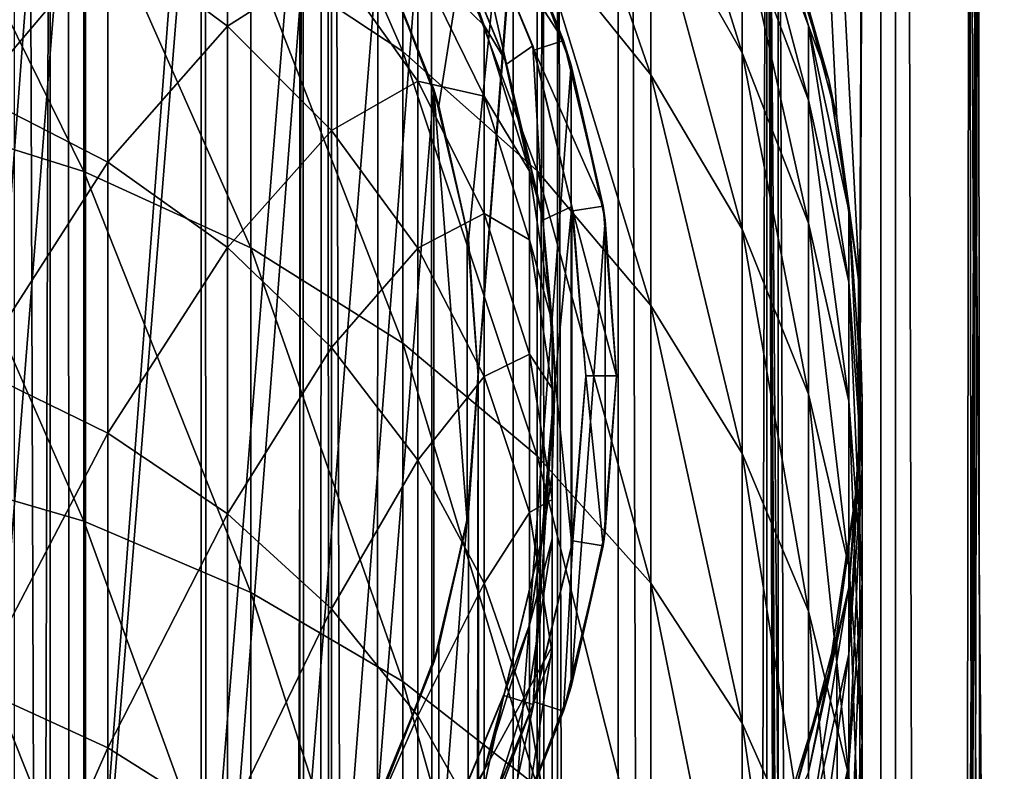
# Model space of a CAD drawing. Units: millimetres. Extents: x -72 to 116, y -4 to 920.
# Drawn here: x 5 to 14, y 832 to 839 of the extents above; entities that cross this region are included whole.
import ezdxf

# ---------------------------------------------------------------- set-up
doc = ezdxf.new("R2010")
doc.units = ezdxf.units.MM
doc.header["$LTSCALE"] = 65.185185
for name, color, linetype in [('118', 7, 'CONTINUOUS'), ('149', 7, 'CONTINUOUS'), ('232', 7, 'CONTINUOUS'), ('247', 7, 'CONTINUOUS'), ('290', 7, 'CONTINUOUS'), ('295', 7, 'CONTINUOUS'), ('300', 7, 'CONTINUOUS'), ('305', 7, 'CONTINUOUS'), ('311', 7, 'CONTINUOUS'), ('318', 7, 'CONTINUOUS'), ('324', 7, 'CONTINUOUS'), ('331', 7, 'CONTINUOUS'), ('346', 7, 'CONTINUOUS'), ('354', 7, 'CONTINUOUS'), ('395', 7, 'CONTINUOUS'), ('407', 7, 'CONTINUOUS'), ('415', 7, 'CONTINUOUS'), ('420', 7, 'CONTINUOUS'), ('425', 7, 'CONTINUOUS')]:
    doc.layers.add(name, color=color, linetype=linetype)

msp = doc.modelspace()

# ---------------------------------------------------------------- linework, layer by layer
at = {"layer": '118', "color": 7, "linetype": 'CONTINUOUS', "true_color": 0xc8c8c8}
for points in [[(7.5346, 30, -23.6787), (4.5367, 30, -24.431), (4.7327, 885, -24.3934), (7.5346, 30, -23.6787)], [(7.726, 885, -23.6168), (7.5346, 30, -23.6787), (4.7327, 885, -24.3934), (7.726, 885, -23.6168)], [(10.4441, 30, -22.5464), (7.5346, 30, -23.6787), (7.726, 885, -23.6168), (10.4441, 30, -22.5464)], [(10.6263, 885, -22.4601), (10.4441, 30, -22.5464), (7.726, 885, -23.6168), (10.6263, 885, -22.4601)], [(13.1704, 30, -21.0719), (10.4441, 30, -22.5464), (10.6263, 885, -22.4601), (13.1704, 30, -21.0719)], [(13.3339, 885, -20.9695), (13.1704, 30, -21.0719), (10.6263, 885, -22.4601), (13.3339, 885, -20.9695)], [(15.7104, 30, -19.2524), (13.1704, 30, -21.0719), (13.3339, 885, -20.9695), (15.7104, 30, -19.2524)], [(15.8434, 885, -19.1434), (15.7104, 30, -19.2524), (13.3339, 885, -20.9695), (15.8434, 885, -19.1434)]]:
    msp.add_3dface(points, dxfattribs=at)
at = {"layer": '149', "color": 7, "linetype": 'CONTINUOUS', "true_color": 0xc8c8c8}
for points in [[(13.1704, 885, 21.0719), (10.4441, 885, 22.5464), (12.9742, 836.8406, 21.1942), (13.1704, 885, 21.0719)], [(12.9742, 836.8406, 21.1942), (10.4441, 885, 22.5464), (12.7525, 838.5188, 21.3283), (12.9742, 836.8406, 21.1942)], [(12.7525, 838.5188, 21.3283), (10.4441, 885, 22.5464), (12.3047, 840.1963, 21.5898), (12.7525, 838.5188, 21.3283)], [(12.9742, 836.8406, 21.1942), (12.9741, 835.1582, 21.1943), (13.1704, 885, 21.0719), (12.9742, 836.8406, 21.1942)], [(13.3339, 30, 20.9695), (13.1704, 885, 21.0719), (12.9741, 835.1582, 21.1943), (13.3339, 30, 20.9695)], [(13.1704, 885, 21.0719), (13.3339, 30, 20.9695), (15.7104, 885, 19.2524), (13.1704, 885, 21.0719)], [(13.3339, 30, 20.9695), (15.8434, 30, 19.1434), (15.7104, 885, 19.2524), (13.3339, 30, 20.9695)], [(12.7526, 833.4812, 21.3283), (13.3339, 30, 20.9695), (12.9741, 835.1582, 21.1943), (12.7526, 833.4812, 21.3283)], [(12.3056, 831.8059, 21.5892), (13.3339, 30, 20.9695), (12.7526, 833.4812, 21.3283), (12.3056, 831.8059, 21.5892)]]:
    msp.add_3dface(points, dxfattribs=at)
at = {"layer": '232', "color": 7, "linetype": 'CONTINUOUS', "true_color": 0xc8c8c8}
for points in [[(12.6741, 838.8928, 230.9662), (12.3047, 840.1963, 21.5898), (12.1014, 840.7494, 230.9662), (12.6741, 838.8928, 230.9662)], [(12.7525, 838.5188, 21.3283), (12.3047, 840.1963, 21.5898), (12.6741, 838.8928, 230.9662), (12.7525, 838.5188, 21.3283)], [(12.9636, 836.9715, 230.9662), (12.7525, 838.5188, 21.3283), (12.6741, 838.8928, 230.9662), (12.9636, 836.9715, 230.9662)], [(12.9742, 836.8406, 21.1942), (12.7525, 838.5188, 21.3283), (12.9636, 836.9715, 230.9662), (12.9742, 836.8406, 21.1942)], [(12.9636, 835.0285, 230.9662), (12.9742, 836.8406, 21.1942), (12.9636, 836.9715, 230.9662), (12.9636, 835.0285, 230.9662)], [(12.9741, 835.1582, 21.1943), (12.9742, 836.8406, 21.1942), (12.9636, 835.0285, 230.9662), (12.9741, 835.1582, 21.1943)], [(12.7526, 833.4812, 21.3283), (12.9741, 835.1582, 21.1943), (12.9636, 835.0285, 230.9662), (12.7526, 833.4812, 21.3283)], [(12.6741, 833.1072, 230.9662), (12.7526, 833.4812, 21.3283), (12.9636, 835.0285, 230.9662), (12.6741, 833.1072, 230.9662)], [(12.3056, 831.8059, 21.5892), (12.7526, 833.4812, 21.3283), (12.6741, 833.1072, 230.9662), (12.3056, 831.8059, 21.5892)], [(12.1014, 831.2506, 230.9662), (12.3056, 831.8059, 21.5892), (12.6741, 833.1072, 230.9662), (12.1014, 831.2506, 230.9662)]]:
    msp.add_3dface(points, dxfattribs=at)
at = {"layer": '247', "color": 7, "linetype": 'CONTINUOUS', "true_color": 0xc8c8c8}
for points in [[(7.0283, 840.1535, 258.6621), (8.5132, 839.1678, 258.1485), (7.0283, 842.5655, 253.4347), (7.0283, 840.1535, 258.6621)], [(7.0283, 842.5655, 253.4347), (8.5132, 839.1678, 258.1485), (8.5132, 841.535, 253.018), (7.0283, 842.5655, 253.4347)], [(9.8247, 840.3191, 252.5264), (10.9363, 838.9425, 251.9697), (9.8247, 842.1416, 247.3114), (9.8247, 840.3191, 252.5264)], [(9.8247, 842.1416, 247.3114), (10.9363, 838.9425, 251.9697), (10.9363, 840.718, 246.8894), (9.8247, 842.1416, 247.3114)], [(10.9363, 840.718, 246.8894), (11.8252, 839.1572, 246.4268), (10.9363, 841.9979, 241.6622), (10.9363, 840.718, 246.8894)], [(10.9363, 841.9979, 241.6622), (11.8252, 839.1572, 246.4268), (11.8252, 840.3999, 241.3514), (10.9363, 841.9979, 241.6622)], [(3.6625, 838.5399, 264.4718), (5.4004, 837.9964, 264.1185), (3.6625, 841.5167, 259.3724), (3.6625, 838.5399, 264.4718)], [(3.6625, 841.5167, 259.3724), (5.4004, 837.9964, 264.1185), (5.4004, 840.9418, 259.0729), (3.6625, 841.5167, 259.3724)], [(8.5132, 839.1678, 258.1485), (9.8247, 838.0046, 257.5424), (8.5132, 841.535, 253.018), (8.5132, 839.1678, 258.1485)], [(8.5132, 841.535, 253.018), (9.8247, 838.0046, 257.5424), (9.8247, 840.3191, 252.5264), (8.5132, 841.535, 253.018)], [(12.1014, 840.7494, 230.9662), (11.8252, 841.1499, 236.1803), (12.4734, 839.4201, 236.0137), (12.1014, 840.7494, 230.9662)], [(11.8252, 840.3999, 241.3514), (12.4734, 838.694, 241.0197), (11.8252, 841.1499, 236.1803), (11.8252, 840.3999, 241.3514)], [(11.8252, 841.1499, 236.1803), (12.4734, 838.694, 241.0197), (12.4734, 839.4201, 236.0137), (11.8252, 841.1499, 236.1803)], [(5.4004, 837.9964, 264.1185), (7.0283, 837.2511, 263.634), (5.4004, 840.9418, 259.0729), (5.4004, 837.9964, 264.1185)], [(5.4004, 840.9418, 259.0729), (7.0283, 837.2511, 263.634), (7.0283, 840.1535, 258.6621), (5.4004, 840.9418, 259.0729)], [(12.6741, 838.8928, 230.9662), (12.1014, 840.7494, 230.9662), (12.4734, 839.4201, 236.0137), (12.6741, 838.8928, 230.9662)], [(10.9363, 838.9425, 251.9697), (11.8252, 837.4333, 251.3595), (10.9363, 840.718, 246.8894), (10.9363, 838.9425, 251.9697)], [(10.9363, 840.718, 246.8894), (11.8252, 837.4333, 251.3595), (11.8252, 839.1572, 246.4268), (10.9363, 840.718, 246.8894)], [(11.8252, 839.1572, 246.4268), (12.4734, 837.491, 245.9329), (11.8252, 840.3999, 241.3514), (11.8252, 839.1572, 246.4268)], [(11.8252, 840.3999, 241.3514), (12.4734, 837.491, 245.9329), (12.4734, 838.694, 241.0197), (11.8252, 840.3999, 241.3514)], [(9.8247, 838.0046, 257.5424), (10.9363, 836.6878, 256.8563), (9.8247, 840.3191, 252.5264), (9.8247, 838.0046, 257.5424)], [(9.8247, 840.3191, 252.5264), (10.9363, 836.6878, 256.8563), (10.9363, 838.9425, 251.9697), (9.8247, 840.3191, 252.5264)], [(7.0283, 837.2511, 263.634), (8.5132, 836.3192, 263.0281), (7.0283, 840.1535, 258.6621), (7.0283, 837.2511, 263.634)], [(7.0283, 840.1535, 258.6621), (8.5132, 836.3192, 263.0281), (8.5132, 839.1678, 258.1485), (7.0283, 840.1535, 258.6621)], [(12.6741, 838.8928, 230.9662), (12.4734, 839.4201, 236.0137), (12.8677, 837.616, 235.84), (12.6741, 838.8928, 230.9662)], [(12.4734, 838.694, 241.0197), (12.8677, 836.9149, 240.6737), (12.4734, 839.4201, 236.0137), (12.4734, 838.694, 241.0197)], [(12.4734, 839.4201, 236.0137), (12.8677, 836.9149, 240.6737), (12.8677, 837.616, 235.84), (12.4734, 839.4201, 236.0137)], [(8.5132, 836.3192, 263.0281), (9.8247, 835.2196, 262.3133), (8.5132, 839.1678, 258.1485), (8.5132, 836.3192, 263.0281)], [(8.5132, 839.1678, 258.1485), (9.8247, 835.2196, 262.3133), (9.8247, 838.0046, 257.5424), (8.5132, 839.1678, 258.1485)], [(11.8252, 837.4333, 251.3595), (12.4734, 835.8222, 250.708), (11.8252, 839.1572, 246.4268), (11.8252, 837.4333, 251.3595)], [(11.8252, 839.1572, 246.4268), (12.4734, 835.8222, 250.708), (12.4734, 837.491, 245.9329), (11.8252, 839.1572, 246.4268)], [(10.9363, 836.6878, 256.8563), (11.8252, 835.2441, 256.104), (10.9363, 838.9425, 251.9697), (10.9363, 836.6878, 256.8563)], [(10.9363, 838.9425, 251.9697), (11.8252, 835.2441, 256.104), (11.8252, 837.4333, 251.3595), (10.9363, 838.9425, 251.9697)], [(12.9636, 836.9715, 230.9662), (12.6741, 838.8928, 230.9662), (12.8677, 837.616, 235.84), (12.9636, 836.9715, 230.9662)], [(12.4734, 837.491, 245.9329), (12.8677, 835.7533, 245.4178), (12.4734, 838.694, 241.0197), (12.4734, 837.491, 245.9329)], [(12.4734, 838.694, 241.0197), (12.8677, 835.7533, 245.4178), (12.8677, 836.9149, 240.6737), (12.4734, 838.694, 241.0197)], [(3.6625, 835.0875, 269.262), (5.4004, 834.5805, 268.8582), (3.6625, 838.5399, 264.4718), (3.6625, 835.0875, 269.262)], [(3.6625, 838.5399, 264.4718), (5.4004, 834.5805, 268.8582), (5.4004, 837.9964, 264.1185), (3.6625, 838.5399, 264.4718)], [(5.4004, 834.5805, 268.8582), (7.0283, 833.8851, 268.3044), (5.4004, 837.9964, 264.1185), (5.4004, 834.5805, 268.8582)], [(5.4004, 837.9964, 264.1185), (7.0283, 833.8851, 268.3044), (7.0283, 837.2511, 263.634), (5.4004, 837.9964, 264.1185)], [(9.8247, 835.2196, 262.3133), (10.9363, 833.9747, 261.504), (9.8247, 838.0046, 257.5424), (9.8247, 835.2196, 262.3133)], [(9.8247, 838.0046, 257.5424), (10.9363, 833.9747, 261.504), (10.9363, 836.6878, 256.8563), (9.8247, 838.0046, 257.5424)], [(12.9636, 836.9715, 230.9662), (12.8677, 837.616, 235.84), (13, 835.7744, 235.6626), (12.9636, 836.9715, 230.9662)], [(12.8677, 836.9149, 240.6737), (13, 835.0988, 240.3205), (12.8677, 837.616, 235.84), (12.8677, 836.9149, 240.6737)], [(12.8677, 837.616, 235.84), (13, 835.0988, 240.3205), (13, 835.7744, 235.6626), (12.8677, 837.616, 235.84)], [(12.4734, 835.8222, 250.708), (12.8677, 834.1419, 250.0286), (12.4734, 837.491, 245.9329), (12.4734, 835.8222, 250.708)], [(12.4734, 837.491, 245.9329), (12.8677, 834.1419, 250.0286), (12.8677, 835.7533, 245.4178), (12.4734, 837.491, 245.9329)], [(11.8252, 835.2441, 256.104), (12.4734, 833.7029, 255.301), (11.8252, 837.4333, 251.3595), (11.8252, 835.2441, 256.104)], [(11.8252, 837.4333, 251.3595), (12.4734, 833.7029, 255.301), (12.4734, 835.8222, 250.708), (11.8252, 837.4333, 251.3595)], [(7.0283, 833.8851, 268.3044), (8.5132, 833.0156, 267.612), (7.0283, 837.2511, 263.634), (7.0283, 833.8851, 268.3044)], [(7.0283, 837.2511, 263.634), (8.5132, 833.0156, 267.612), (8.5132, 836.3192, 263.0281), (7.0283, 837.2511, 263.634)], [(12.9636, 835.0285, 230.9662), (12.9636, 836.9715, 230.9662), (13, 835.7744, 235.6626), (12.9636, 835.0285, 230.9662)], [(12.8677, 835.7533, 245.4178), (13, 833.9795, 244.892), (12.8677, 836.9149, 240.6737), (12.8677, 835.7533, 245.4178)], [(12.8677, 836.9149, 240.6737), (13, 833.9795, 244.892), (13, 835.0988, 240.3205), (12.8677, 836.9149, 240.6737)], [(10.9363, 833.9747, 261.504), (11.8252, 832.6098, 260.6167), (10.9363, 836.6878, 256.8563), (10.9363, 833.9747, 261.504)], [(10.9363, 836.6878, 256.8563), (11.8252, 832.6098, 260.6167), (11.8252, 835.2441, 256.104), (10.9363, 836.6878, 256.8563)], [(8.5132, 833.0156, 267.612), (9.8247, 831.9897, 266.7949), (8.5132, 836.3192, 263.0281), (8.5132, 833.0156, 267.612)], [(8.5132, 836.3192, 263.0281), (9.8247, 831.9897, 266.7949), (9.8247, 835.2196, 262.3133), (8.5132, 836.3192, 263.0281)], [(12.4734, 833.7029, 255.301), (12.8677, 832.0956, 254.4635), (12.4734, 835.8222, 250.708), (12.4734, 833.7029, 255.301)], [(12.4734, 835.8222, 250.708), (12.8677, 832.0956, 254.4635), (12.8677, 834.1419, 250.0286), (12.4734, 835.8222, 250.708)], [(12.9636, 835.0285, 230.9662), (13, 835.7744, 235.6626), (12.8677, 833.9328, 235.4853), (12.9636, 835.0285, 230.9662)], [(13, 835.0988, 240.3205), (12.8677, 833.2828, 239.9673), (13, 835.7744, 235.6626), (13, 835.0988, 240.3205)], [(13, 835.7744, 235.6626), (12.8677, 833.2828, 239.9673), (12.8677, 833.9328, 235.4853), (13, 835.7744, 235.6626)], [(12.8677, 834.1419, 250.0286), (13, 832.4267, 249.335), (12.8677, 835.7533, 245.4178), (12.8677, 834.1419, 250.0286)], [(12.8677, 835.7533, 245.4178), (13, 832.4267, 249.335), (13, 833.9795, 244.892), (12.8677, 835.7533, 245.4178)], [(11.8252, 832.6098, 260.6167), (12.4734, 831.1527, 259.6695), (11.8252, 835.2441, 256.104), (11.8252, 832.6098, 260.6167)], [(11.8252, 835.2441, 256.104), (12.4734, 831.1527, 259.6695), (12.4734, 833.7029, 255.301), (11.8252, 835.2441, 256.104)], [(9.8247, 831.9897, 266.7949), (10.9363, 830.8281, 265.8699), (9.8247, 835.2196, 262.3133), (9.8247, 831.9897, 266.7949)], [(9.8247, 835.2196, 262.3133), (10.9363, 830.8281, 265.8699), (10.9363, 833.9747, 261.504), (9.8247, 835.2196, 262.3133)], [(3.6625, 831.1916, 273.6989), (5.4004, 830.7256, 273.2483), (3.6625, 835.0875, 269.262), (3.6625, 831.1916, 273.6989)], [(3.6625, 835.0875, 269.262), (5.4004, 830.7256, 273.2483), (5.4004, 834.5805, 268.8582), (3.6625, 835.0875, 269.262)], [(13, 833.9795, 244.892), (12.8677, 832.2057, 244.3662), (13, 835.0988, 240.3205), (13, 833.9795, 244.892)], [(13, 835.0988, 240.3205), (12.8677, 832.2057, 244.3662), (12.8677, 833.2828, 239.9673), (13, 835.0988, 240.3205)], [(12.6741, 833.1072, 230.9662), (12.9636, 835.0285, 230.9662), (12.8677, 833.9328, 235.4853), (12.6741, 833.1072, 230.9662)], [(5.4004, 830.7256, 273.2483), (7.0283, 830.0866, 272.6304), (5.4004, 834.5805, 268.8582), (5.4004, 830.7256, 273.2483)], [(5.4004, 834.5805, 268.8582), (7.0283, 830.0866, 272.6304), (7.0283, 833.8851, 268.3044), (5.4004, 834.5805, 268.8582)], [(12.8677, 832.0956, 254.4635), (13, 830.4548, 253.6086), (12.8677, 834.1419, 250.0286), (12.8677, 832.0956, 254.4635)], [(12.8677, 834.1419, 250.0286), (13, 830.4548, 253.6086), (13, 832.4267, 249.335), (12.8677, 834.1419, 250.0286)], [(10.9363, 830.8281, 265.8699), (11.8252, 829.5547, 264.8558), (10.9363, 833.9747, 261.504), (10.9363, 830.8281, 265.8699)], [(10.9363, 833.9747, 261.504), (11.8252, 829.5547, 264.8558), (11.8252, 832.6098, 260.6167), (10.9363, 833.9747, 261.504)], [(12.6741, 833.1072, 230.9662), (12.8677, 833.9328, 235.4853), (12.4734, 832.1288, 235.3116), (12.6741, 833.1072, 230.9662)], [(12.8677, 833.2828, 239.9673), (12.4734, 831.5037, 239.6213), (12.8677, 833.9328, 235.4853), (12.8677, 833.2828, 239.9673)], [(12.8677, 833.9328, 235.4853), (12.4734, 831.5037, 239.6213), (12.4734, 832.1288, 235.3116), (12.8677, 833.9328, 235.4853)], [(13, 832.4267, 249.335), (12.8677, 830.7115, 248.6415), (13, 833.9795, 244.892), (13, 832.4267, 249.335)], [(13, 833.9795, 244.892), (12.8677, 830.7115, 248.6415), (12.8677, 832.2057, 244.3662), (13, 833.9795, 244.892)], [(7.0283, 830.0866, 272.6304), (8.5132, 829.2875, 271.8577), (7.0283, 833.8851, 268.3044), (7.0283, 830.0866, 272.6304)], [(7.0283, 833.8851, 268.3044), (8.5132, 829.2875, 271.8577), (8.5132, 833.0156, 267.612), (7.0283, 833.8851, 268.3044)], [(12.4734, 831.1527, 259.6695), (12.8677, 829.6332, 258.6816), (12.4734, 833.7029, 255.301), (12.4734, 831.1527, 259.6695)], [(12.4734, 833.7029, 255.301), (12.8677, 829.6332, 258.6816), (12.8677, 832.0956, 254.4635), (12.4734, 833.7029, 255.301)], [(12.8677, 832.2057, 244.3662), (12.4734, 830.468, 243.8511), (12.8677, 833.2828, 239.9673), (12.8677, 832.2057, 244.3662)], [(12.8677, 833.2828, 239.9673), (12.4734, 830.468, 243.8511), (12.4734, 831.5037, 239.6213), (12.8677, 833.2828, 239.9673)], [(12.1014, 831.2506, 230.9662), (12.6741, 833.1072, 230.9662), (12.4734, 832.1288, 235.3116), (12.1014, 831.2506, 230.9662)], [(8.5132, 829.2875, 271.8577), (9.8247, 828.3447, 270.946), (8.5132, 833.0156, 267.612), (8.5132, 829.2875, 271.8577)], [(8.5132, 833.0156, 267.612), (9.8247, 828.3447, 270.946), (9.8247, 831.9897, 266.7949), (8.5132, 833.0156, 267.612)], [(11.8252, 829.5547, 264.8558), (12.4734, 828.1952, 263.7731), (11.8252, 832.6098, 260.6167), (11.8252, 829.5547, 264.8558)], [(11.8252, 832.6098, 260.6167), (12.4734, 828.1952, 263.7731), (12.4734, 831.1527, 259.6695), (11.8252, 832.6098, 260.6167)], [(13, 830.4548, 253.6086), (12.8677, 828.8141, 252.7537), (13, 832.4267, 249.335), (13, 830.4548, 253.6086)], [(13, 832.4267, 249.335), (12.8677, 828.8141, 252.7537), (12.8677, 830.7115, 248.6415), (13, 832.4267, 249.335)], [(12.8677, 830.7115, 248.6415), (12.4734, 829.0313, 247.962), (12.8677, 832.2057, 244.3662), (12.8677, 830.7115, 248.6415)], [(12.8677, 832.2057, 244.3662), (12.4734, 829.0313, 247.962), (12.4734, 830.468, 243.8511), (12.8677, 832.2057, 244.3662)]]:
    msp.add_3dface(points, dxfattribs=at)
at = {"layer": '290', "color": 7, "linetype": 'CONTINUOUS', "true_color": 0xc8c8c8}
for points in [[(10.4695, 834.3418, 81.1783), (10.6, 836, 81.1783), (10.4905, 834.4803, 22.5348), (10.4695, 834.3418, 81.1783)], [(10.6, 836, 81.1783), (10.6, 836, 22.4758), (10.4905, 834.4803, 22.5348), (10.6, 836, 81.1783)], [(10.1561, 832.9645, 22.681), (10.4695, 834.3418, 81.1783), (10.4905, 834.4803, 22.5348), (10.1561, 832.9645, 22.681)], [(10.0812, 832.7244, 81.1783), (10.4695, 834.3418, 81.1783), (10.1561, 832.9645, 22.681), (10.0812, 832.7244, 81.1783)], [(9.5903, 831.485, 22.9271), (10.0812, 832.7244, 81.1783), (10.1561, 832.9645, 22.681), (9.5903, 831.485, 22.9271)], [(9.4447, 831.1877, 81.1783), (10.0812, 832.7244, 81.1783), (9.5903, 831.485, 22.9271), (9.4447, 831.1877, 81.1783)]]:
    msp.add_3dface(points, dxfattribs=at)
at = {"layer": '295', "color": 7, "linetype": 'CONTINUOUS', "true_color": 0xc8c8c8}
for points in [[(9.4447, 840.8123, 81.1783), (9.5892, 840.5175, 22.9276), (10.0812, 839.2756, 81.1783), (9.4447, 840.8123, 81.1783)], [(9.5892, 840.5175, 22.9276), (10.1557, 839.0369, 22.6812), (10.0812, 839.2756, 81.1783), (9.5892, 840.5175, 22.9276)], [(10.0812, 839.2756, 81.1783), (10.1557, 839.0369, 22.6812), (10.4695, 837.6582, 81.1783), (10.0812, 839.2756, 81.1783)], [(10.1557, 839.0369, 22.6812), (10.4904, 837.5203, 22.5348), (10.4695, 837.6582, 81.1783), (10.1557, 839.0369, 22.6812)], [(10.6, 836, 22.4758), (10.6, 836, 81.1783), (10.4695, 837.6582, 81.1783), (10.6, 836, 22.4758)], [(10.4904, 837.5203, 22.5348), (10.6, 836, 22.4758), (10.4695, 837.6582, 81.1783), (10.4904, 837.5203, 22.5348)]]:
    msp.add_3dface(points, dxfattribs=at)
at = {"layer": '300', "color": 7, "linetype": 'CONTINUOUS', "true_color": 0xc8c8c8}
for points in [[(3.8057, 845.8932, 24.5576), (3.8077, 826.1075, 24.5573), (5.2486, 845.2094, 24.2839), (3.8057, 845.8932, 24.5576)], [(3.8077, 826.1075, 24.5573), (5.2515, 826.7923, 24.2833), (5.2486, 845.2094, 24.2839), (3.8077, 826.1075, 24.5573)], [(5.2486, 845.2094, 24.2839), (5.2515, 826.7923, 24.2833), (6.5859, 844.3058, 23.9651), (5.2486, 845.2094, 24.2839)], [(5.2515, 826.7923, 24.2833), (6.5891, 827.6968, 23.9642), (6.5859, 844.3058, 23.9651), (5.2515, 826.7923, 24.2833)], [(6.5859, 844.3058, 23.9651), (6.5891, 827.6968, 23.9642), (7.7855, 843.1935, 23.5955), (6.5859, 844.3058, 23.9651)], [(6.5891, 827.6968, 23.9642), (7.7884, 828.8097, 23.5945), (7.7855, 843.1935, 23.5955), (6.5891, 827.6968, 23.9642)], [(7.7855, 843.1935, 23.5955), (7.7884, 828.8097, 23.5945), (8.7945, 841.9176, 23.2455), (7.7855, 843.1935, 23.5955)], [(7.7884, 828.8097, 23.5945), (8.7967, 830.0857, 23.2447), (8.7945, 841.9176, 23.2455), (7.7884, 828.8097, 23.5945)], [(8.7945, 841.9176, 23.2455), (8.7967, 830.0857, 23.2447), (9.5892, 840.5175, 22.9276), (8.7945, 841.9176, 23.2455)], [(8.7967, 830.0857, 23.2447), (9.5903, 831.485, 22.9271), (9.5892, 840.5175, 22.9276), (8.7967, 830.0857, 23.2447)], [(9.5892, 840.5175, 22.9276), (9.5903, 831.485, 22.9271), (10.1557, 839.0369, 22.6812), (9.5892, 840.5175, 22.9276)], [(9.5903, 831.485, 22.9271), (10.1561, 832.9645, 22.681), (10.1557, 839.0369, 22.6812), (9.5903, 831.485, 22.9271)], [(10.1557, 839.0369, 22.6812), (10.1561, 832.9645, 22.681), (10.4904, 837.5203, 22.5348), (10.1557, 839.0369, 22.6812)], [(10.1561, 832.9645, 22.681), (10.4905, 834.4803, 22.5348), (10.4904, 837.5203, 22.5348), (10.1561, 832.9645, 22.681)], [(10.4905, 834.4803, 22.5348), (10.6, 836, 22.4758), (10.4904, 837.5203, 22.5348), (10.4905, 834.4803, 22.5348)]]:
    msp.add_3dface(points, dxfattribs=at)
at = {"layer": '305', "color": 7, "linetype": 'CONTINUOUS', "true_color": 0xc8c8c8}
for points in [[(9.4447, 840.8123, 81.1783), (10.0812, 839.2756, 81.1783), (9.1774, 840.6761, 81.698), (9.4447, 840.8123, 81.1783)], [(9.1774, 840.6761, 81.698), (10.0812, 839.2756, 81.1783), (9.7959, 839.1829, 81.698), (9.1774, 840.6761, 81.698)], [(10.0812, 839.2756, 81.1783), (10.4695, 837.6582, 81.1783), (9.7959, 839.1829, 81.698), (10.0812, 839.2756, 81.1783)], [(9.7959, 839.1829, 81.698), (10.4695, 837.6582, 81.1783), (10.1732, 837.6113, 81.698), (9.7959, 839.1829, 81.698)], [(10.4695, 837.6582, 81.1783), (10.6, 836, 81.1783), (10.1732, 837.6113, 81.698), (10.4695, 837.6582, 81.1783)], [(10.6, 836, 81.1783), (10.3, 836, 81.698), (10.1732, 837.6113, 81.698), (10.6, 836, 81.1783)]]:
    msp.add_3dface(points, dxfattribs=at)
at = {"layer": '311', "color": 7, "linetype": 'CONTINUOUS', "true_color": 0xc8c8c8}
for points in [[(10.3, 836, 81.698), (10.4695, 834.3418, 81.1783), (10.1732, 834.3887, 81.698), (10.3, 836, 81.698)], [(10.6, 836, 81.1783), (10.4695, 834.3418, 81.1783), (10.3, 836, 81.698), (10.6, 836, 81.1783)], [(10.0812, 832.7244, 81.1783), (9.7959, 832.8171, 81.698), (10.1732, 834.3887, 81.698), (10.0812, 832.7244, 81.1783)], [(10.4695, 834.3418, 81.1783), (10.0812, 832.7244, 81.1783), (10.1732, 834.3887, 81.698), (10.4695, 834.3418, 81.1783)], [(9.4447, 831.1877, 81.1783), (9.1774, 831.3239, 81.698), (9.7959, 832.8171, 81.698), (9.4447, 831.1877, 81.1783)], [(10.0812, 832.7244, 81.1783), (9.4447, 831.1877, 81.1783), (9.7959, 832.8171, 81.698), (10.0812, 832.7244, 81.1783)]]:
    msp.add_3dface(points, dxfattribs=at)
at = {"layer": '318', "color": 7, "linetype": 'CONTINUOUS', "true_color": 0xc8c8c8}
for points in [[(10.1635, 834.3522, 121.1783), (10.3, 836, 121.1783), (10.1732, 834.3887, 81.698), (10.1635, 834.3522, 121.1783)], [(10.3, 836, 121.1783), (10.3, 836, 81.698), (10.1732, 834.3887, 81.698), (10.3, 836, 121.1783)], [(9.7959, 832.8171, 81.698), (10.1635, 834.3522, 121.1783), (10.1732, 834.3887, 81.698), (9.7959, 832.8171, 81.698)], [(9.7868, 832.7894, 121.1783), (10.1635, 834.3522, 121.1783), (9.7959, 832.8171, 81.698), (9.7868, 832.7894, 121.1783)], [(9.1589, 831.294, 121.1783), (9.7868, 832.7894, 121.1783), (9.1774, 831.3239, 81.698), (9.1589, 831.294, 121.1783)], [(9.1774, 831.3239, 81.698), (9.7868, 832.7894, 121.1783), (9.7959, 832.8171, 81.698), (9.1774, 831.3239, 81.698)]]:
    msp.add_3dface(points, dxfattribs=at)
at = {"layer": '324', "color": 7, "linetype": 'CONTINUOUS', "true_color": 0xc8c8c8}
for points in [[(9.1443, 840.7326, 121.1783), (9.1774, 840.6761, 81.698), (9.7822, 839.2247, 121.1783), (9.1443, 840.7326, 121.1783)], [(9.1774, 840.6761, 81.698), (9.7959, 839.1829, 81.698), (9.7822, 839.2247, 121.1783), (9.1774, 840.6761, 81.698)], [(9.7822, 839.2247, 121.1783), (9.7959, 839.1829, 81.698), (10.1635, 837.6536, 121.1783), (9.7822, 839.2247, 121.1783)], [(9.7959, 839.1829, 81.698), (10.1732, 837.6113, 81.698), (10.1635, 837.6536, 121.1783), (9.7959, 839.1829, 81.698)], [(10.1732, 837.6113, 81.698), (10.3, 836, 81.698), (10.1635, 837.6536, 121.1783), (10.1732, 837.6113, 81.698)], [(10.1635, 837.6536, 121.1783), (10.3, 836, 81.698), (10.3, 836, 121.1783), (10.1635, 837.6536, 121.1783)]]:
    msp.add_3dface(points, dxfattribs=at)
at = {"layer": '331', "color": 7, "linetype": 'CONTINUOUS', "true_color": 0xc8c8c8}
for points in [[(8.935, 840.4873, 121.1783), (9.1443, 840.7326, 121.1783), (9.5249, 839.0454, 121.1783), (8.935, 840.4873, 121.1783)], [(9.1443, 840.7326, 121.1783), (9.7822, 839.2247, 121.1783), (9.5249, 839.0454, 121.1783), (9.1443, 840.7326, 121.1783)], [(9.5249, 839.0454, 121.1783), (9.7822, 839.2247, 121.1783), (9.8807, 837.5221, 121.1783), (9.5249, 839.0454, 121.1783)], [(9.7822, 839.2247, 121.1783), (10.1635, 837.6536, 121.1783), (9.8807, 837.5221, 121.1783), (9.7822, 839.2247, 121.1783)], [(9.8807, 837.5221, 121.1783), (10.1635, 837.6536, 121.1783), (9.9998, 835.9605, 121.1783), (9.8807, 837.5221, 121.1783)], [(10.1635, 837.6536, 121.1783), (10.1635, 834.3522, 121.1783), (9.9998, 835.9605, 121.1783), (10.1635, 837.6536, 121.1783)], [(10.1635, 837.6536, 121.1783), (10.3, 836, 121.1783), (10.1635, 834.3522, 121.1783), (10.1635, 837.6536, 121.1783)], [(10.1635, 834.3522, 121.1783), (9.7868, 832.7894, 121.1783), (9.9998, 835.9605, 121.1783), (10.1635, 834.3522, 121.1783)], [(9.9998, 835.9605, 121.1783), (9.7868, 832.7894, 121.1783), (9.8678, 834.3987, 121.1783), (9.9998, 835.9605, 121.1783)], [(9.8678, 834.3987, 121.1783), (9.7868, 832.7894, 121.1783), (9.5, 832.8778, 121.1783), (9.8678, 834.3987, 121.1783)], [(9.5, 832.8778, 121.1783), (9.1589, 831.294, 121.1783), (8.8991, 831.4426, 121.1783), (9.5, 832.8778, 121.1783)], [(9.7868, 832.7894, 121.1783), (9.1589, 831.294, 121.1783), (9.5, 832.8778, 121.1783), (9.7868, 832.7894, 121.1783)]]:
    msp.add_3dface(points, dxfattribs=at)
at = {"layer": '346', "color": 7, "linetype": 'CONTINUOUS', "true_color": 0xc8c8c8}
for points in [[(8.9101, 840.5399, 230.9662), (8.935, 840.4873, 121.1783), (9.5106, 839.0902, 230.9662), (8.9101, 840.5399, 230.9662)], [(8.935, 840.4873, 121.1783), (9.5249, 839.0454, 121.1783), (9.5106, 839.0902, 230.9662), (8.935, 840.4873, 121.1783)], [(9.5106, 839.0902, 230.9662), (9.5249, 839.0454, 121.1783), (9.8769, 837.5643, 230.9662), (9.5106, 839.0902, 230.9662)], [(9.5249, 839.0454, 121.1783), (9.8807, 837.5221, 121.1783), (9.8769, 837.5643, 230.9662), (9.5249, 839.0454, 121.1783)], [(9.8769, 837.5643, 230.9662), (9.8807, 837.5221, 121.1783), (10, 836, 230.9662), (9.8769, 837.5643, 230.9662)], [(9.8807, 837.5221, 121.1783), (9.9998, 835.9605, 121.1783), (10, 836, 230.9662), (9.8807, 837.5221, 121.1783)], [(9.9998, 835.9605, 121.1783), (9.8678, 834.3987, 121.1783), (9.8769, 834.4357, 230.9662), (9.9998, 835.9605, 121.1783)], [(10, 836, 230.9662), (9.9998, 835.9605, 121.1783), (9.8769, 834.4357, 230.9662), (10, 836, 230.9662)], [(9.8678, 834.3987, 121.1783), (9.5, 832.8778, 121.1783), (9.5106, 832.9098, 230.9662), (9.8678, 834.3987, 121.1783)], [(9.8769, 834.4357, 230.9662), (9.8678, 834.3987, 121.1783), (9.5106, 832.9098, 230.9662), (9.8769, 834.4357, 230.9662)], [(9.5, 832.8778, 121.1783), (8.8991, 831.4426, 121.1783), (8.9101, 831.4601, 230.9662), (9.5, 832.8778, 121.1783)], [(9.5106, 832.9098, 230.9662), (9.5, 832.8778, 121.1783), (8.9101, 831.4601, 230.9662), (9.5106, 832.9098, 230.9662)]]:
    msp.add_3dface(points, dxfattribs=at)
at = {"layer": '354', "color": 7, "linetype": 'CONTINUOUS', "true_color": 0xc8c8c8}
for points in [[(6.8017, 839.4169, 251.5961), (5.6332, 840.284, 251.9374), (6.8017, 841.1182, 246.598), (6.8017, 839.4169, 251.5961)], [(7.8183, 840.0656, 246.294), (6.8017, 839.4169, 251.5961), (6.8017, 841.1182, 246.598), (7.8183, 840.0656, 246.294)], [(5.6332, 840.284, 251.9374), (4.3388, 838.7533, 257.1716), (4.3388, 840.9794, 252.2111), (5.6332, 840.284, 251.9374)], [(8.9101, 840.5399, 230.9662), (9.3087, 839.4226, 235.891), (8.6603, 840.7633, 236.0169), (8.9101, 840.5399, 230.9662)], [(9.3087, 839.4226, 235.891), (8.6603, 840.0543, 241.0283), (8.6603, 840.7633, 236.0169), (9.3087, 839.4226, 235.891)], [(8.9101, 840.5399, 230.9662), (9.5106, 839.0902, 230.9662), (9.3087, 839.4226, 235.891), (8.9101, 840.5399, 230.9662)], [(5.6332, 838.0866, 256.834), (4.3388, 838.7533, 257.1716), (5.6332, 840.284, 251.9374), (5.6332, 838.0866, 256.834)], [(6.8017, 839.4169, 251.5961), (5.6332, 838.0866, 256.834), (5.6332, 840.284, 251.9374), (6.8017, 839.4169, 251.5961)], [(7.8183, 838.3974, 251.1949), (6.8017, 839.4169, 251.5961), (7.8183, 840.0656, 246.294), (7.8183, 838.3974, 251.1949)], [(8.6603, 838.8792, 245.9513), (7.8183, 838.3974, 251.1949), (7.8183, 840.0656, 246.294), (8.6603, 838.8792, 245.9513)], [(8.6603, 838.8792, 245.9513), (7.8183, 840.0656, 246.294), (8.6603, 840.0543, 241.0283), (8.6603, 838.8792, 245.9513)], [(9.3087, 838.7313, 240.7774), (8.6603, 838.8792, 245.9513), (8.6603, 840.0543, 241.0283), (9.3087, 838.7313, 240.7774)], [(9.3087, 838.7313, 240.7774), (8.6603, 840.0543, 241.0283), (9.3087, 839.4226, 235.891), (9.3087, 838.7313, 240.7774)], [(6.8017, 837.2552, 256.413), (5.6332, 838.0866, 256.834), (6.8017, 839.4169, 251.5961), (6.8017, 837.2552, 256.413)], [(7.8183, 838.3974, 251.1949), (6.8017, 837.2552, 256.413), (6.8017, 839.4169, 251.5961), (7.8183, 838.3974, 251.1949)], [(9.5106, 839.0902, 230.9662), (9.7493, 838.0007, 235.7574), (9.3087, 839.4226, 235.891), (9.5106, 839.0902, 230.9662)], [(9.7493, 838.0007, 235.7574), (9.3087, 838.7313, 240.7774), (9.3087, 839.4226, 235.891), (9.7493, 838.0007, 235.7574)], [(9.5106, 839.0902, 230.9662), (9.8769, 837.5643, 230.9662), (9.7493, 838.0007, 235.7574), (9.5106, 839.0902, 230.9662)], [(8.6603, 837.2483, 250.7426), (7.8183, 838.3974, 251.1949), (8.6603, 838.8792, 245.9513), (8.6603, 837.2483, 250.7426)], [(9.3087, 837.5855, 245.5776), (8.6603, 837.2483, 250.7426), (8.6603, 838.8792, 245.9513), (9.3087, 837.5855, 245.5776)], [(9.3087, 837.5855, 245.5776), (8.6603, 838.8792, 245.9513), (9.3087, 838.7313, 240.7774), (9.3087, 837.5855, 245.5776)], [(5.6332, 838.0866, 256.834), (4.3388, 836.0725, 261.9019), (4.3388, 838.7533, 257.1716), (5.6332, 838.0866, 256.834)], [(9.7493, 837.3281, 240.5112), (9.3087, 837.5855, 245.5776), (9.3087, 838.7313, 240.7774), (9.7493, 837.3281, 240.5112)], [(9.7493, 837.3281, 240.5112), (9.3087, 838.7313, 240.7774), (9.7493, 838.0007, 235.7574), (9.7493, 837.3281, 240.5112)], [(7.8183, 836.2778, 255.9181), (6.8017, 837.2552, 256.413), (7.8183, 838.3974, 251.1949), (7.8183, 836.2778, 255.9181)], [(8.6603, 837.2483, 250.7426), (7.8183, 836.2778, 255.9181), (7.8183, 838.3974, 251.1949), (8.6603, 837.2483, 250.7426)], [(5.6332, 835.4403, 261.5033), (4.3388, 836.0725, 261.9019), (5.6332, 838.0866, 256.834), (5.6332, 835.4403, 261.5033)], [(6.8017, 837.2552, 256.413), (5.6332, 835.4403, 261.5033), (5.6332, 838.0866, 256.834), (6.8017, 837.2552, 256.413)], [(9.8769, 837.5643, 230.9662), (9.972, 836.5292, 235.6191), (9.7493, 838.0007, 235.7574), (9.8769, 837.5643, 230.9662)], [(9.972, 836.5292, 235.6191), (9.7493, 837.3281, 240.5112), (9.7493, 838.0007, 235.7574), (9.972, 836.5292, 235.6191)], [(9.3087, 835.9953, 250.2495), (8.6603, 837.2483, 250.7426), (9.3087, 837.5855, 245.5776), (9.3087, 835.9953, 250.2495)], [(9.7493, 836.2134, 245.1813), (9.3087, 835.9953, 250.2495), (9.3087, 837.5855, 245.5776), (9.7493, 836.2134, 245.1813)], [(9.7493, 836.2134, 245.1813), (9.3087, 837.5855, 245.5776), (9.7493, 837.3281, 240.5112), (9.7493, 836.2134, 245.1813)], [(9.8769, 837.5643, 230.9662), (10, 836, 230.9662), (9.972, 836.5292, 235.6191), (9.8769, 837.5643, 230.9662)], [(9.972, 835.876, 240.2359), (9.7493, 836.2134, 245.1813), (9.7493, 837.3281, 240.5112), (9.972, 835.876, 240.2359)], [(9.972, 835.876, 240.2359), (9.7493, 837.3281, 240.5112), (9.972, 836.5292, 235.6191), (9.972, 835.876, 240.2359)], [(6.8017, 834.652, 261.0064), (5.6332, 835.4403, 261.5033), (6.8017, 837.2552, 256.413), (6.8017, 834.652, 261.0064)], [(7.8183, 836.2778, 255.9181), (6.8017, 834.652, 261.0064), (6.8017, 837.2552, 256.413), (7.8183, 836.2778, 255.9181)], [(8.6603, 835.176, 255.3602), (7.8183, 836.2778, 255.9181), (8.6603, 837.2483, 250.7426), (8.6603, 835.176, 255.3602)], [(9.3087, 835.9953, 250.2495), (8.6603, 835.176, 255.3602), (8.6603, 837.2483, 250.7426), (9.3087, 835.9953, 250.2495)], [(10, 836, 230.9662), (9.972, 835.0412, 235.4793), (9.972, 836.5292, 235.6191), (10, 836, 230.9662)], [(9.972, 835.0412, 235.4793), (9.972, 835.876, 240.2359), (9.972, 836.5292, 235.6191), (9.972, 835.0412, 235.4793)], [(7.8183, 833.7252, 260.4221), (6.8017, 834.652, 261.0064), (7.8183, 836.2778, 255.9181), (7.8183, 833.7252, 260.4221)], [(8.6603, 835.176, 255.3602), (7.8183, 833.7252, 260.4221), (7.8183, 836.2778, 255.9181), (8.6603, 835.176, 255.3602)], [(9.7493, 834.6663, 249.7264), (9.3087, 835.9953, 250.2495), (9.7493, 836.2134, 245.1813), (9.7493, 834.6663, 249.7264)], [(9.972, 834.7935, 244.7711), (9.7493, 834.6663, 249.7264), (9.7493, 836.2134, 245.1813), (9.972, 834.7935, 244.7711)], [(9.972, 834.7935, 244.7711), (9.7493, 836.2134, 245.1813), (9.972, 835.876, 240.2359), (9.972, 834.7935, 244.7711)], [(5.6332, 835.4403, 261.5033), (4.3388, 832.9606, 266.3604), (4.3388, 836.0725, 261.9019), (5.6332, 835.4403, 261.5033)], [(9.3087, 833.9747, 254.7519), (8.6603, 835.176, 255.3602), (9.3087, 835.9953, 250.2495), (9.3087, 833.9747, 254.7519)], [(9.7493, 834.6663, 249.7264), (9.3087, 833.9747, 254.7519), (9.3087, 835.9953, 250.2495), (9.7493, 834.6663, 249.7264)], [(10, 836, 230.9662), (9.8769, 834.4357, 230.9662), (9.972, 835.0412, 235.4793), (10, 836, 230.9662)], [(9.972, 834.4076, 239.9574), (9.972, 834.7935, 244.7711), (9.972, 835.876, 240.2359), (9.972, 834.4076, 239.9574)], [(9.972, 834.4076, 239.9574), (9.972, 835.876, 240.2359), (9.972, 835.0412, 235.4793), (9.972, 834.4076, 239.9574)], [(5.6332, 832.3685, 265.9044), (4.3388, 832.9606, 266.3604), (5.6332, 835.4403, 261.5033), (5.6332, 832.3685, 265.9044)], [(6.8017, 834.652, 261.0064), (5.6332, 832.3685, 265.9044), (5.6332, 835.4403, 261.5033), (6.8017, 834.652, 261.0064)], [(8.6603, 832.6805, 259.7636), (7.8183, 833.7252, 260.4221), (8.6603, 835.176, 255.3602), (8.6603, 832.6805, 259.7636)], [(9.3087, 833.9747, 254.7519), (8.6603, 832.6805, 259.7636), (8.6603, 835.176, 255.3602), (9.3087, 833.9747, 254.7519)], [(9.8769, 834.4357, 230.9662), (9.7493, 833.5697, 235.3411), (9.972, 835.0412, 235.4793), (9.8769, 834.4357, 230.9662)], [(9.7493, 833.5697, 235.3411), (9.972, 834.4076, 239.9574), (9.972, 835.0412, 235.4793), (9.7493, 833.5697, 235.3411)], [(9.972, 833.2911, 249.1852), (9.7493, 834.6663, 249.7264), (9.972, 834.7935, 244.7711), (9.972, 833.2911, 249.1852)], [(9.972, 833.3576, 244.3564), (9.972, 833.2911, 249.1852), (9.972, 834.7935, 244.7711), (9.972, 833.3576, 244.3564)], [(9.972, 833.3576, 244.3564), (9.972, 834.7935, 244.7711), (9.972, 834.4076, 239.9574), (9.972, 833.3576, 244.3564)], [(9.7493, 832.7005, 254.1068), (9.3087, 833.9747, 254.7519), (9.7493, 834.6663, 249.7264), (9.7493, 832.7005, 254.1068)], [(9.972, 833.2911, 249.1852), (9.7493, 832.7005, 254.1068), (9.7493, 834.6663, 249.7264), (9.972, 833.2911, 249.1852)], [(6.8017, 831.6302, 265.3358), (5.6332, 832.3685, 265.9044), (6.8017, 834.652, 261.0064), (6.8017, 831.6302, 265.3358)], [(7.8183, 833.7252, 260.4221), (6.8017, 831.6302, 265.3358), (6.8017, 834.652, 261.0064), (7.8183, 833.7252, 260.4221)], [(9.8769, 834.4357, 230.9662), (9.5106, 832.9098, 230.9662), (9.7493, 833.5697, 235.3411), (9.8769, 834.4357, 230.9662)], [(9.7493, 832.9556, 239.682), (9.972, 833.3576, 244.3564), (9.972, 834.4076, 239.9574), (9.7493, 832.9556, 239.682)], [(9.7493, 832.9556, 239.682), (9.972, 834.4076, 239.9574), (9.7493, 833.5697, 235.3411), (9.7493, 832.9556, 239.682)], [(9.3087, 831.5414, 259.0454), (8.6603, 832.6805, 259.7636), (9.3087, 833.9747, 254.7519), (9.3087, 831.5414, 259.0454)], [(9.7493, 832.7005, 254.1068), (9.3087, 831.5414, 259.0454), (9.3087, 833.9747, 254.7519), (9.7493, 832.7005, 254.1068)], [(7.8183, 830.7622, 264.6674), (6.8017, 831.6302, 265.3358), (7.8183, 833.7252, 260.4221), (7.8183, 830.7622, 264.6674)], [(8.6603, 832.6805, 259.7636), (7.8183, 830.7622, 264.6674), (7.8183, 833.7252, 260.4221), (8.6603, 832.6805, 259.7636)], [(9.5106, 832.9098, 230.9662), (9.3087, 832.1478, 235.2075), (9.7493, 833.5697, 235.3411), (9.5106, 832.9098, 230.9662)], [(9.3087, 832.1478, 235.2075), (9.7493, 832.9556, 239.682), (9.7493, 833.5697, 235.3411), (9.3087, 832.1478, 235.2075)], [(9.7493, 831.9377, 243.9463), (9.972, 831.9003, 248.6378), (9.972, 833.3576, 244.3564), (9.7493, 831.9377, 243.9463)], [(9.7493, 831.9377, 243.9463), (9.972, 833.3576, 244.3564), (9.7493, 832.9556, 239.682), (9.7493, 831.9377, 243.9463)], [(9.972, 831.9003, 248.6378), (9.972, 833.2911, 249.1852), (9.972, 833.3576, 244.3564), (9.972, 831.9003, 248.6378)], [(9.972, 831.382, 253.4391), (9.7493, 832.7005, 254.1068), (9.972, 833.2911, 249.1852), (9.972, 831.382, 253.4391)], [(9.972, 831.9003, 248.6378), (9.972, 831.382, 253.4391), (9.972, 833.2911, 249.1852), (9.972, 831.9003, 248.6378)], [(5.6332, 832.3685, 265.9044), (4.3388, 829.445, 270.508), (4.3388, 832.9606, 266.3604), (5.6332, 832.3685, 265.9044)], [(9.3087, 831.5524, 239.4159), (9.7493, 831.9377, 243.9463), (9.7493, 832.9556, 239.682), (9.3087, 831.5524, 239.4159)], [(9.3087, 831.5524, 239.4159), (9.7493, 832.9556, 239.682), (9.3087, 832.1478, 235.2075), (9.3087, 831.5524, 239.4159)], [(9.5106, 832.9098, 230.9662), (8.9101, 831.4601, 230.9662), (9.3087, 832.1478, 235.2075), (9.5106, 832.9098, 230.9662)], [(8.6603, 829.7838, 263.9139), (7.8183, 830.7622, 264.6674), (8.6603, 832.6805, 259.7636), (8.6603, 829.7838, 263.9139)], [(9.3087, 831.5414, 259.0454), (8.6603, 829.7838, 263.9139), (8.6603, 832.6805, 259.7636), (9.3087, 831.5414, 259.0454)], [(9.7493, 830.3333, 258.2838), (9.3087, 831.5414, 259.0454), (9.7493, 832.7005, 254.1068), (9.7493, 830.3333, 258.2838)], [(9.972, 831.382, 253.4391), (9.7493, 830.3333, 258.2838), (9.7493, 832.7005, 254.1068), (9.972, 831.382, 253.4391)], [(5.6332, 828.8982, 269.9986), (4.3388, 829.445, 270.508), (5.6332, 832.3685, 265.9044), (5.6332, 828.8982, 269.9986)], [(6.8017, 831.6302, 265.3358), (5.6332, 828.8982, 269.9986), (5.6332, 832.3685, 265.9044), (6.8017, 831.6302, 265.3358)], [(8.9101, 831.4601, 230.9662), (8.6603, 830.8071, 235.0816), (9.3087, 832.1478, 235.2075), (8.9101, 831.4601, 230.9662)], [(8.6603, 830.8071, 235.0816), (9.3087, 831.5524, 239.4159), (9.3087, 832.1478, 235.2075), (8.6603, 830.8071, 235.0816)]]:
    msp.add_3dface(points, dxfattribs=at)
at = {"layer": '395', "color": 7, "linetype": 'CONTINUOUS', "true_color": 0xc8c8c8}
for points in [[(8.3701, 839.9272, 18.1643), (10.0252, 846, 17.3058), (8.8663, 838.6383, 17.9273), (8.3701, 839.9272, 18.1643)], [(8.8663, 838.6383, 17.9273), (10.0252, 846, 17.3058), (9.1555, 837.3355, 17.7814), (8.8663, 838.6383, 17.9273)], [(9.1555, 837.3355, 17.7814), (10.0252, 846, 17.3058), (9.25, 836, 17.7324), (9.1555, 837.3355, 17.7814)], [(10.0252, 846, 17.3058), (9.8873, 40, 17.3849), (9.25, 836, 17.7324), (10.0252, 846, 17.3058)], [(9.8873, 40, 17.3849), (10.0252, 846, 17.3058), (12.0656, 40, 15.9489), (9.8873, 40, 17.3849)], [(10.0252, 846, 17.3058), (12.1803, 846, 15.862), (12.0656, 40, 15.9489), (10.0252, 846, 17.3058)], [(12.0656, 40, 15.9489), (12.1803, 846, 15.862), (12.9451, 624.9697, 15.2454), (12.0656, 40, 15.9489)], [(12.1803, 846, 15.862), (14.1325, 846, 14.1517), (12.9451, 624.9697, 15.2454), (12.1803, 846, 15.862)], [(12.9451, 624.9697, 15.2454), (14.1325, 846, 14.1517), (13.0313, 626.5376, 15.1719), (12.9451, 624.9697, 15.2454)], [(13.0313, 626.5376, 15.1719), (14.1325, 846, 14.1517), (13.3005, 628.0784, 14.9364), (13.0313, 626.5376, 15.1719)], [(13.3005, 628.0784, 14.9364), (14.1325, 846, 14.1517), (13.7335, 629.5988, 14.5393), (13.3005, 628.0784, 14.9364)], [(13.7335, 629.5988, 14.5393), (14.1325, 846, 14.1517), (14.2991, 631.0919, 13.9834), (13.7335, 629.5988, 14.5393)], [(14.1325, 846, 14.1517), (15.852, 846, 12.1906), (14.2991, 631.0919, 13.9834), (14.1325, 846, 14.1517)], [(14.2991, 631.0919, 13.9834), (15.852, 846, 12.1906), (14.9826, 632.5567, 13.2485), (14.2991, 631.0919, 13.9834)], [(9.8873, 40, 17.3849), (7.5399, 40, 18.5218), (9.25, 836, 17.7324), (9.8873, 40, 17.3849)], [(9.25, 836, 17.7324), (7.5399, 40, 18.5218), (9.1555, 834.6638, 17.7814), (9.25, 836, 17.7324)], [(9.1555, 834.6638, 17.7814), (7.5399, 40, 18.5218), (8.8659, 833.3603, 17.9275), (9.1555, 834.6638, 17.7814)], [(8.8659, 833.3603, 17.9275), (7.5399, 40, 18.5218), (8.3688, 832.0703, 18.1649), (8.8659, 833.3603, 17.9275)]]:
    msp.add_3dface(points, dxfattribs=at)
at = {"layer": '407', "color": 7, "linetype": 'CONTINUOUS', "true_color": 0xc8c8c8}
for points in [[(5.0687, 846, -19.3469), (2.5155, 846, -19.8394), (2.6735, 40, -19.8183), (5.0687, 846, -19.3469)], [(5.2248, 40, -19.3054), (5.0687, 846, -19.3469), (2.6735, 40, -19.8183), (5.2248, 40, -19.3054)], [(7.5399, 846, -18.5218), (5.0687, 846, -19.3469), (5.2248, 40, -19.3054), (7.5399, 846, -18.5218)], [(7.6899, 40, -18.4593), (7.5399, 846, -18.5218), (5.2248, 40, -19.3054), (7.6899, 40, -18.4593)], [(9.8873, 846, -17.3849), (7.5399, 846, -18.5218), (7.6899, 40, -18.4593), (9.8873, 846, -17.3849)], [(10.0252, 40, -17.3058), (9.8873, 846, -17.3849), (7.6899, 40, -18.4593), (10.0252, 40, -17.3058)], [(12.0656, 846, -15.9489), (9.8873, 846, -17.3849), (10.0252, 40, -17.3058), (12.0656, 846, -15.9489)], [(12.1803, 40, -15.862), (12.0656, 846, -15.9489), (10.0252, 40, -17.3058), (12.1803, 40, -15.862)], [(14.0451, 846, -14.2384), (12.0656, 846, -15.9489), (13.7452, 629.6337, -14.5282), (14.0451, 846, -14.2384)], [(13.7452, 629.6337, -14.5282), (12.0656, 846, -15.9489), (13.3112, 628.1268, -14.9269), (13.7452, 629.6337, -14.5282)], [(13.3112, 628.1268, -14.9269), (12.0656, 846, -15.9489), (13.0383, 626.5954, -15.1658), (13.3112, 628.1268, -14.9269)], [(13.0383, 626.5954, -15.1658), (12.0656, 846, -15.9489), (12.9451, 625.0303, -15.2454), (13.0383, 626.5954, -15.1658)], [(12.9451, 625.0303, -15.2454), (12.0656, 846, -15.9489), (12.1803, 40, -15.862), (12.9451, 625.0303, -15.2454)], [(14.3079, 631.1131, -13.9744), (14.0451, 846, -14.2384), (13.7452, 629.6337, -14.5282), (14.3079, 631.1131, -13.9744)], [(15.7922, 846, -12.267), (14.0451, 846, -14.2384), (15.7608, 633.9921, -12.3124), (15.7922, 846, -12.267)], [(15.7608, 633.9921, -12.3124), (14.0451, 846, -14.2384), (14.9861, 632.5641, -13.2445), (15.7608, 633.9921, -12.3124)], [(14.9861, 632.5641, -13.2445), (14.0451, 846, -14.2384), (14.3079, 631.1131, -13.9744), (14.9861, 632.5641, -13.2445)]]:
    msp.add_3dface(points, dxfattribs=at)
at = {"layer": '415', "color": 7, "linetype": 'CONTINUOUS', "true_color": 0xc8c8c8}
for points in [[(9.25, 836, 22.7793), (9.1555, 834.6638, 17.7814), (9.1403, 834.5752, 22.8235), (9.25, 836, 22.7793)], [(9.25, 836, 17.7324), (9.1555, 834.6638, 17.7814), (9.25, 836, 22.7793), (9.25, 836, 17.7324)], [(9.1403, 834.5752, 22.8235), (8.8659, 833.3603, 17.9275), (8.8159, 833.1996, 22.9508), (9.1403, 834.5752, 22.8235)], [(9.1555, 834.6638, 17.7814), (8.8659, 833.3603, 17.9275), (9.1403, 834.5752, 22.8235), (9.1555, 834.6638, 17.7814)], [(8.8659, 833.3603, 17.9275), (8.3688, 832.0703, 18.1649), (8.8159, 833.1996, 22.9508), (8.8659, 833.3603, 17.9275)], [(8.8159, 833.1996, 22.9508), (8.3688, 832.0703, 18.1649), (8.2651, 831.8537, 23.1548), (8.8159, 833.1996, 22.9508)]]:
    msp.add_3dface(points, dxfattribs=at)
at = {"layer": '420', "color": 7, "linetype": 'CONTINUOUS', "true_color": 0xc8c8c8}
for points in [[(8.2682, 840.1472, 23.1563), (8.3701, 839.9272, 18.1643), (8.816, 838.8001, 22.9507), (8.2682, 840.1472, 23.1563)], [(8.3701, 839.9272, 18.1643), (8.8663, 838.6383, 17.9273), (8.816, 838.8001, 22.9507), (8.3701, 839.9272, 18.1643)], [(8.816, 838.8001, 22.9507), (8.8663, 838.6383, 17.9273), (9.1424, 837.4065, 22.8288), (8.816, 838.8001, 22.9507)], [(8.8663, 838.6383, 17.9273), (9.1555, 837.3355, 17.7814), (9.1424, 837.4065, 22.8288), (8.8663, 838.6383, 17.9273)], [(9.1555, 837.3355, 17.7814), (9.25, 836, 17.7324), (9.1424, 837.4065, 22.8288), (9.1555, 837.3355, 17.7814)], [(9.25, 836, 17.7324), (9.25, 836, 22.7793), (9.1424, 837.4065, 22.8288), (9.25, 836, 17.7324)]]:
    msp.add_3dface(points, dxfattribs=at)
at = {"layer": '425', "color": 7, "linetype": 'CONTINUOUS', "true_color": 0xc8c8c8}
for points in [[(4.161, 827.7414, 24.231), (4.1602, 844.2617, 24.2286), (5.4155, 843.499, 23.9819), (4.161, 827.7414, 24.231)], [(5.4163, 828.5016, 23.9817), (4.161, 827.7414, 24.231), (5.4155, 843.499, 23.9819), (5.4163, 828.5016, 23.9817)], [(5.4163, 828.5016, 23.9817), (5.4155, 843.499, 23.9819), (6.5454, 842.5361, 23.6979), (5.4163, 828.5016, 23.9817)], [(6.5437, 829.4682, 23.6989), (5.4163, 828.5016, 23.9817), (6.5454, 842.5361, 23.6979), (6.5437, 829.4682, 23.6989)], [(6.5437, 829.4682, 23.6989), (6.5454, 842.5361, 23.6979), (7.5067, 841.4048, 23.4117), (6.5437, 829.4682, 23.6989)], [(7.5073, 830.5961, 23.4115), (6.5437, 829.4682, 23.6989), (7.5067, 841.4048, 23.4117), (7.5073, 830.5961, 23.4115)], [(7.5073, 830.5961, 23.4115), (7.5067, 841.4048, 23.4117), (8.2682, 840.1472, 23.1563), (7.5073, 830.5961, 23.4115)], [(8.2651, 831.8537, 23.1548), (7.5073, 830.5961, 23.4115), (8.2682, 840.1472, 23.1563), (8.2651, 831.8537, 23.1548)], [(8.2651, 831.8537, 23.1548), (8.2682, 840.1472, 23.1563), (8.816, 838.8001, 22.9507), (8.2651, 831.8537, 23.1548)], [(8.8159, 833.1996, 22.9508), (8.2651, 831.8537, 23.1548), (8.816, 838.8001, 22.9507), (8.8159, 833.1996, 22.9508)], [(9.1403, 834.5752, 22.8235), (8.8159, 833.1996, 22.9508), (8.816, 838.8001, 22.9507), (9.1403, 834.5752, 22.8235)], [(9.1403, 834.5752, 22.8235), (8.816, 838.8001, 22.9507), (9.1424, 837.4065, 22.8288), (9.1403, 834.5752, 22.8235)], [(9.25, 836, 22.7793), (9.1403, 834.5752, 22.8235), (9.1424, 837.4065, 22.8288), (9.25, 836, 22.7793)]]:
    msp.add_3dface(points, dxfattribs=at)

doc.saveas('drawing.dxf')
